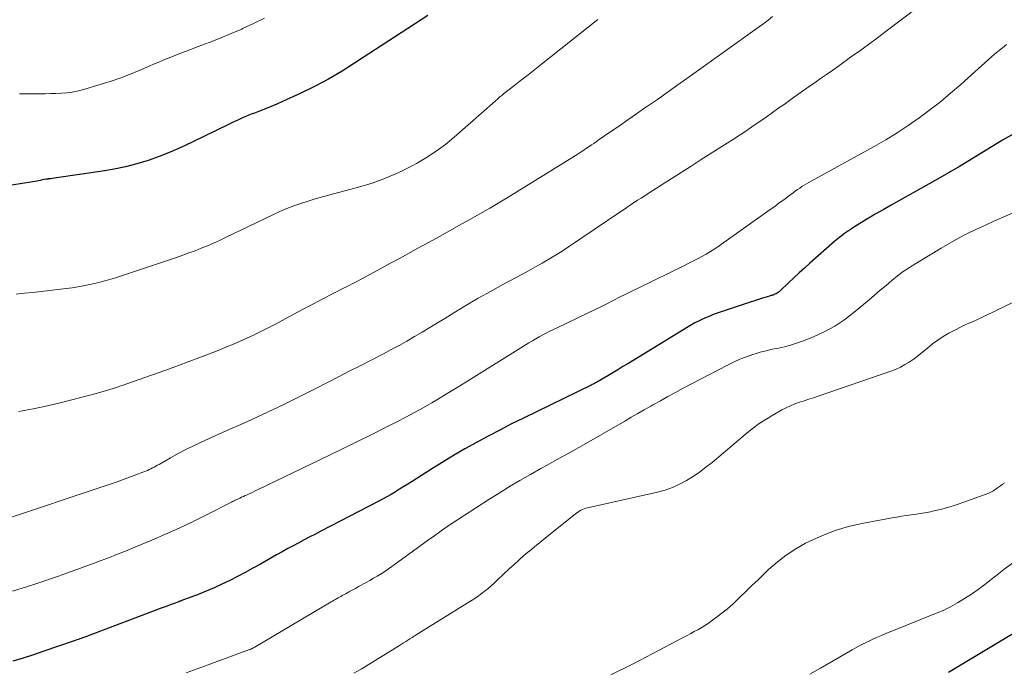
# Model space of a CAD drawing. Units: feet. Extents: x 2025000 to 2030027, y 565000 to 570000.
# Drawn here: x 2025817 to 2025946, y 566544 to 566630 of the extents above; entities that cross this region are included whole.
import ezdxf

# ---------------------------------------------------------------- set-up
doc = ezdxf.new("R2010")
doc.units = ezdxf.units.FT
doc.header["$LTSCALE"] = 100
doc.header["$MEASUREMENT"] = 0
doc.layers.add('CONTOUR INDEX', color=32, linetype='Continuous', lineweight=25)
doc.layers.add('CONTOUR INTERMEDIATE', color=40, linetype='Continuous', lineweight=15)

msp = doc.modelspace()

# ---------------------------------------------------------------- linework, layer by layer
at = {"layer": 'CONTOUR INDEX', "flags": 128}
for points, elevation in [([(2025870.86, 566630.2), (2025861.42, 566624.02), (2025859.66, 566622.92), (2025857.87, 566621.88), (2025856.03, 566620.91), (2025854.16, 566620), (2025851.85, 566618.93), (2025851.11, 566618.6), (2025850.37, 566618.28), (2025849.62, 566617.97), (2025848.86, 566617.68), (2025848.18, 566617.42), (2025847.76, 566617.26), (2025847.35, 566617.09), (2025846.94, 566616.91), (2025846.53, 566616.74), (2025846.12, 566616.55), (2025845.71, 566616.36), (2025845.31, 566616.17), (2025844.9, 566615.98), (2025839.96, 566613.56), (2025838.56, 566612.91), (2025837.16, 566612.31), (2025835.73, 566611.75), (2025834.28, 566611.24), (2025832.81, 566610.8), (2025831.33, 566610.4), (2025829.83, 566610.09), (2025828.32, 566609.83), (2025822.29, 566608.95), (2025822.02, 566608.91), (2025821.76, 566608.87), (2025821.49, 566608.84), (2025821.22, 566608.8), (2025821.19, 566608.79), (2025820.94, 566608.76), (2025820.69, 566608.72), (2025820.44, 566608.67), (2025820.2, 566608.62), (2025819.95, 566608.57), (2025819.7, 566608.53), (2025819.46, 566608.49), (2025819.21, 566608.44), (2025815.33, 566607.82)], 840), ([(2025947.44, 566614.67), (2025946.08, 566613.86), (2025944.72, 566613.05), (2025943.37, 566612.23), (2025942.01, 566611.41), (2025941.86, 566611.32), (2025940.43, 566610.45), (2025938.99, 566609.6), (2025937.55, 566608.77), (2025936.09, 566607.94), (2025931.48, 566605.37), (2025930.45, 566604.78), (2025929.42, 566604.18), (2025928.4, 566603.58), (2025927.38, 566602.96), (2025926.72, 566602.55), (2025926.05, 566602.12), (2025925.39, 566601.66), (2025924.77, 566601.17), (2025924.15, 566600.66), (2025920.84, 566597.77), (2025920.14, 566597.15), (2025919.45, 566596.52), (2025918.76, 566595.88), (2025918.08, 566595.23), (2025916.98, 566594.16), (2025916.86, 566594.05), (2025916.72, 566593.95), (2025916.58, 566593.86), (2025916.44, 566593.78), (2025916.3, 566593.72), (2025916.21, 566593.68), (2025916.13, 566593.65), (2025916.04, 566593.62), (2025915.95, 566593.59), (2025915.86, 566593.57), (2025915.77, 566593.54), (2025915.68, 566593.51), (2025915.59, 566593.49), (2025914.68, 566593.2), (2025914.14, 566593.03), (2025913.6, 566592.86), (2025913.06, 566592.68), (2025912.52, 566592.5), (2025908.62, 566591.19), (2025908.14, 566591.01), (2025907.67, 566590.83), (2025907.2, 566590.64), (2025906.73, 566590.43), (2025906.28, 566590.21), (2025905.83, 566589.97), (2025905.38, 566589.72), (2025904.94, 566589.47), (2025897.04, 566584.64), (2025896.39, 566584.25), (2025895.74, 566583.85), (2025895.08, 566583.46), (2025894.43, 566583.07), (2025893.4, 566582.45), (2025893.25, 566582.37), (2025893.11, 566582.29), (2025892.97, 566582.21), (2025892.82, 566582.13), (2025892.68, 566582.06), (2025892.53, 566581.98), (2025892.39, 566581.91), (2025892.24, 566581.84), (2025883.4, 566577.52), (2025881.84, 566576.75), (2025880.3, 566575.96), (2025878.76, 566575.16), (2025877.24, 566574.33), (2025875.73, 566573.49), (2025874.23, 566572.62), (2025872.74, 566571.72), (2025871.27, 566570.81), (2025868.81, 566569.24), (2025868.27, 566568.89), (2025867.72, 566568.55), (2025867.18, 566568.21), (2025866.63, 566567.87), (2025866.08, 566567.54), (2025865.52, 566567.22), (2025864.95, 566566.91), (2025864.39, 566566.6), (2025856.9, 566562.73), (2025856.17, 566562.35), (2025855.44, 566561.97), (2025854.71, 566561.59), (2025853.99, 566561.21), (2025853.26, 566560.83), (2025852.54, 566560.44), (2025851.82, 566560.04), (2025851.1, 566559.64), (2025848.97, 566558.43), (2025847.97, 566557.88), (2025846.98, 566557.33), (2025845.97, 566556.8), (2025844.96, 566556.28), (2025843.94, 566555.78), (2025842.91, 566555.31), (2025841.87, 566554.87), (2025840.81, 566554.45), (2025838.58, 566553.6), (2025838.55, 566553.59), (2025838.53, 566553.58), (2025838.51, 566553.57), (2025838.49, 566553.56), (2025838.39, 566553.53), (2025838.37, 566553.52), (2025838.35, 566553.51), (2025838.32, 566553.51), (2025838.3, 566553.5), (2025837.57, 566553.22), (2025837.18, 566553.08), (2025836.79, 566552.93), (2025836.4, 566552.79), (2025836.01, 566552.64), (2025825.85, 566548.83), (2025825.68, 566548.76), (2025825.51, 566548.7), (2025825.34, 566548.64), (2025825.17, 566548.57), (2025824.99, 566548.51), (2025824.82, 566548.45), (2025824.65, 566548.39), (2025824.48, 566548.33), (2025820.63, 566547.02), (2025819.28, 566546.57), (2025817.93, 566546.13), (2025816.58, 566545.7)], 820), ([(2025949.04, 566550.25), (2025939.44, 566544.49), (2025939, 566544.23)], 800)]:
    msp.add_lwpolyline(points, dxfattribs=dict(at, elevation=elevation))
at = {"layer": 'CONTOUR INTERMEDIATE', "flags": 128}
for points, elevation in [([(2025935.12, 566631.38), (2025930.86, 566628.14), (2025929.7, 566627.27), (2025928.55, 566626.41), (2025927.38, 566625.56), (2025926.2, 566624.72), (2025925.43, 566624.17), (2025924.64, 566623.61), (2025923.85, 566623.05), (2025923.05, 566622.49), (2025922.26, 566621.93), (2025921.72, 566621.56), (2025920.65, 566620.81), (2025919.59, 566620.06), (2025918.53, 566619.31), (2025917.48, 566618.56), (2025916.82, 566618.09), (2025915.98, 566617.49), (2025915.14, 566616.9), (2025914.3, 566616.32), (2025913.45, 566615.74), (2025912.6, 566615.16), (2025911.75, 566614.59), (2025910.89, 566614.03), (2025910.03, 566613.48), (2025906.66, 566611.33), (2025905.35, 566610.49), (2025904.04, 566609.66), (2025902.72, 566608.82), (2025901.41, 566607.99), (2025899.72, 566606.91), (2025899.25, 566606.61), (2025898.78, 566606.31), (2025898.32, 566606.01), (2025897.86, 566605.71), (2025897.4, 566605.4), (2025896.93, 566605.09), (2025896.47, 566604.78), (2025896.01, 566604.47), (2025889.29, 566599.93), (2025888.44, 566599.37), (2025887.58, 566598.82), (2025886.71, 566598.3), (2025885.83, 566597.79), (2025884.95, 566597.29), (2025884.06, 566596.8), (2025883.17, 566596.31), (2025882.27, 566595.83), (2025880.7, 566594.99), (2025879.08, 566594.1), (2025877.46, 566593.19), (2025875.87, 566592.25), (2025874.29, 566591.3), (2025873.12, 566590.57), (2025872.13, 566589.97), (2025871.13, 566589.36), (2025870.14, 566588.77), (2025869.13, 566588.18), (2025868.13, 566587.6), (2025867.11, 566587.03), (2025866.09, 566586.48), (2025865.06, 566585.94), (2025862.02, 566584.37), (2025860.59, 566583.64), (2025859.17, 566582.9), (2025857.74, 566582.17), (2025856.32, 566581.44), (2025856.23, 566581.4), (2025854.85, 566580.7), (2025853.45, 566580), (2025852.05, 566579.32), (2025850.65, 566578.65), (2025849.24, 566577.99), (2025847.83, 566577.34), (2025846.41, 566576.69), (2025844.99, 566576.05), (2025841.22, 566574.36), (2025840.21, 566573.89), (2025839.2, 566573.4), (2025838.21, 566572.88), (2025837.23, 566572.34), (2025835.71, 566571.47), (2025835.5, 566571.35), (2025835.28, 566571.23), (2025835.07, 566571.11), (2025834.85, 566571), (2025834.63, 566570.89), (2025834.41, 566570.78), (2025834.18, 566570.68), (2025833.95, 566570.59), (2025832.33, 566569.97), (2025831.28, 566569.58), (2025830.23, 566569.2), (2025829.18, 566568.83), (2025828.12, 566568.47), (2025815.89, 566564.38)], 828), ([(2025915.99, 566630.04), (2025915.42, 566629.59), (2025914.85, 566629.15), (2025914.27, 566628.73), (2025904.75, 566621.93), (2025903.47, 566621.02), (2025902.19, 566620.12), (2025900.91, 566619.22), (2025899.63, 566618.32), (2025899.28, 566618.09), (2025898.17, 566617.31), (2025897.05, 566616.54), (2025895.94, 566615.77), (2025894.82, 566615), (2025893.18, 566613.87), (2025892.89, 566613.67), (2025892.59, 566613.46), (2025892.29, 566613.26), (2025891.99, 566613.06), (2025891.63, 566612.82), (2025891.15, 566612.5), (2025890.67, 566612.18), (2025890.18, 566611.87), (2025889.7, 566611.56), (2025881.6, 566606.55), (2025880.3, 566605.76), (2025879, 566604.98), (2025877.69, 566604.22), (2025876.37, 566603.48), (2025875.04, 566602.74), (2025873.71, 566602.01), (2025872.39, 566601.28), (2025871.06, 566600.55), (2025869.5, 566599.69), (2025868.33, 566599.05), (2025867.17, 566598.41), (2025866, 566597.78), (2025864.83, 566597.14), (2025863.67, 566596.52), (2025862.49, 566595.89), (2025861.32, 566595.27), (2025860.14, 566594.66), (2025859.83, 566594.5), (2025858.5, 566593.81), (2025857.16, 566593.11), (2025855.83, 566592.41), (2025854.5, 566591.71), (2025850.67, 566589.69), (2025849.81, 566589.25), (2025848.95, 566588.81), (2025848.08, 566588.39), (2025847.21, 566587.98), (2025846.32, 566587.58), (2025845.44, 566587.2), (2025844.54, 566586.83), (2025843.65, 566586.47), (2025841.25, 566585.54), (2025839.41, 566584.84), (2025837.57, 566584.15), (2025835.72, 566583.48), (2025833.86, 566582.82), (2025831.02, 566581.83), (2025830.58, 566581.68), (2025830.14, 566581.53), (2025829.7, 566581.39), (2025829.26, 566581.25), (2025828.82, 566581.11), (2025828.38, 566580.98), (2025827.93, 566580.86), (2025827.49, 566580.74), (2025822.97, 566579.58), (2025821.1, 566579.14), (2025819.22, 566578.73), (2025817.33, 566578.37)], 832), ([(2025893.13, 566629.68), (2025885.75, 566623.82), (2025884.88, 566623.13), (2025884, 566622.44), (2025883.13, 566621.75), (2025882.25, 566621.07), (2025880.77, 566619.92), (2025880.63, 566619.8), (2025880.5, 566619.69), (2025880.36, 566619.58), (2025880.23, 566619.46), (2025880.1, 566619.34), (2025879.96, 566619.22), (2025879.83, 566619.11), (2025879.7, 566618.99), (2025874.34, 566614.29), (2025873.17, 566613.33), (2025871.96, 566612.43), (2025870.7, 566611.61), (2025869.4, 566610.84), (2025868.75, 566610.48), (2025867.07, 566609.65), (2025865.35, 566608.89), (2025863.59, 566608.26), (2025861.79, 566607.72), (2025858.05, 566606.74), (2025857.1, 566606.47), (2025856.15, 566606.2), (2025855.21, 566605.91), (2025854.26, 566605.61), (2025853.33, 566605.28), (2025852.41, 566604.93), (2025851.5, 566604.54), (2025850.61, 566604.13), (2025844.39, 566601.14), (2025843.61, 566600.77), (2025842.83, 566600.42), (2025842.04, 566600.07), (2025841.24, 566599.74), (2025840.44, 566599.42), (2025839.63, 566599.12), (2025838.82, 566598.83), (2025838.01, 566598.54), (2025831.17, 566596.25), (2025830.53, 566596.04), (2025829.9, 566595.84), (2025829.26, 566595.65), (2025828.61, 566595.46), (2025827.97, 566595.29), (2025827.32, 566595.13), (2025826.66, 566594.99), (2025826.01, 566594.86), (2025825.83, 566594.83), (2025825.08, 566594.7), (2025824.33, 566594.58), (2025823.57, 566594.48), (2025822.82, 566594.38), (2025821.39, 566594.21), (2025820.3, 566594.09), (2025819.21, 566593.97), (2025818.11, 566593.86), (2025817.02, 566593.75)], 836), ([(2025849.52, 566629.84), (2025848.09, 566629.14), (2025846.65, 566628.47), (2025846.54, 566628.42), (2025845.13, 566627.82), (2025843.71, 566627.23), (2025842.28, 566626.67), (2025840.85, 566626.12), (2025839.18, 566625.5), (2025838.58, 566625.27), (2025837.98, 566625.04), (2025837.38, 566624.8), (2025836.78, 566624.56), (2025836.18, 566624.31), (2025835.59, 566624.06), (2025835, 566623.8), (2025834.41, 566623.55), (2025833.1, 566622.98), (2025831.85, 566622.46), (2025830.59, 566621.97), (2025829.31, 566621.54), (2025828.01, 566621.14), (2025825.71, 566620.48), (2025825.02, 566620.31), (2025824.33, 566620.17), (2025823.63, 566620.08), (2025822.93, 566620.02), (2025822.22, 566619.99), (2025821.52, 566619.97), (2025820.81, 566619.96), (2025820.1, 566619.95), (2025818.81, 566619.95), (2025817.46, 566619.94)], 844), ([(2025946.59, 566626.38), (2025946.07, 566625.97), (2025945.85, 566625.8), (2025945.44, 566625.47), (2025945.03, 566625.13), (2025944.63, 566624.78), (2025944.23, 566624.43), (2025940.6, 566621.17), (2025939.28, 566620.03), (2025937.94, 566618.91), (2025936.56, 566617.84), (2025935.16, 566616.8), (2025933.73, 566615.8), (2025932.27, 566614.84), (2025930.78, 566613.94), (2025929.27, 566613.06), (2025921.03, 566608.51), (2025920.73, 566608.34), (2025920.42, 566608.17), (2025920.12, 566607.99), (2025919.82, 566607.8), (2025919.53, 566607.61), (2025919.24, 566607.42), (2025918.95, 566607.21), (2025918.67, 566607.01), (2025918.05, 566606.54), (2025917.46, 566606.09), (2025916.86, 566605.66), (2025916.26, 566605.22), (2025915.66, 566604.79), (2025908.98, 566600.04), (2025908.43, 566599.67), (2025907.88, 566599.31), (2025907.31, 566598.97), (2025906.73, 566598.65), (2025906.14, 566598.34), (2025905.55, 566598.03), (2025904.96, 566597.73), (2025904.37, 566597.44), (2025898.49, 566594.58), (2025897.65, 566594.17), (2025896.8, 566593.75), (2025895.96, 566593.33), (2025895.12, 566592.9), (2025894.28, 566592.47), (2025893.44, 566592.05), (2025892.59, 566591.64), (2025891.75, 566591.23), (2025887.78, 566589.34), (2025887.31, 566589.11), (2025886.84, 566588.88), (2025886.38, 566588.64), (2025885.91, 566588.4), (2025885.46, 566588.15), (2025885, 566587.89), (2025884.56, 566587.63), (2025884.11, 566587.35), (2025875.84, 566582.21), (2025874.73, 566581.52), (2025873.62, 566580.85), (2025872.51, 566580.18), (2025871.39, 566579.52), (2025870.26, 566578.88), (2025869.12, 566578.25), (2025867.98, 566577.64), (2025866.82, 566577.04), (2025865.41, 566576.32), (2025863.55, 566575.38), (2025861.67, 566574.45), (2025859.8, 566573.53), (2025857.92, 566572.62), (2025848.69, 566568.18), (2025848.37, 566568.03), (2025848.05, 566567.88), (2025847.72, 566567.72), (2025847.4, 566567.57), (2025847.23, 566567.49), (2025846.99, 566567.38), (2025846.75, 566567.27), (2025846.51, 566567.16), (2025846.27, 566567.05), (2025846.02, 566566.93), (2025845.9, 566566.88), (2025845.79, 566566.82), (2025845.67, 566566.77), (2025845.56, 566566.71), (2025845.44, 566566.65), (2025845.33, 566566.59), (2025845.21, 566566.53), (2025845.1, 566566.48), (2025841.85, 566564.82), (2025840.1, 566563.95), (2025838.35, 566563.12), (2025836.57, 566562.32), (2025834.77, 566561.55), (2025832.77, 566560.71), (2025831.52, 566560.2), (2025830.27, 566559.7), (2025829.01, 566559.21), (2025827.74, 566558.74), (2025827.49, 566558.64), (2025826.35, 566558.22), (2025825.21, 566557.8), (2025824.07, 566557.39), (2025822.92, 566556.98), (2025822.7, 566556.9), (2025821.66, 566556.54), (2025820.62, 566556.19), (2025819.57, 566555.85), (2025818.52, 566555.51), (2025816.55, 566554.9)], 824), ([(2025947.44, 566604.38), (2025946.24, 566603.85), (2025945.04, 566603.32), (2025943.85, 566602.78), (2025942.66, 566602.23), (2025941.48, 566601.65), (2025940.32, 566601.05), (2025939.17, 566600.42), (2025938.04, 566599.76), (2025934.71, 566597.76), (2025933.89, 566597.24), (2025933.09, 566596.69), (2025932.32, 566596.11), (2025931.57, 566595.5), (2025930.83, 566594.87), (2025930.08, 566594.24), (2025929.34, 566593.62), (2025928.6, 566592.99), (2025926.68, 566591.38), (2025925.43, 566590.42), (2025924.13, 566589.55), (2025922.75, 566588.81), (2025921.32, 566588.15), (2025919.9, 566587.59), (2025919.13, 566587.31), (2025918.35, 566587.06), (2025917.56, 566586.85), (2025916.76, 566586.68), (2025915.95, 566586.52), (2025915.15, 566586.34), (2025914.36, 566586.13), (2025913.57, 566585.9), (2025913.41, 566585.85), (2025912.55, 566585.55), (2025911.71, 566585.22), (2025910.88, 566584.85), (2025910.07, 566584.45), (2025904.28, 566581.42), (2025903.28, 566580.89), (2025902.29, 566580.35), (2025901.3, 566579.8), (2025900.31, 566579.24), (2025900.06, 566579.1), (2025899.2, 566578.61), (2025898.35, 566578.12), (2025897.49, 566577.63), (2025896.64, 566577.13), (2025891.33, 566574.08), (2025890.63, 566573.67), (2025889.93, 566573.28), (2025889.22, 566572.88), (2025888.51, 566572.49), (2025887.8, 566572.1), (2025887.09, 566571.71), (2025886.39, 566571.32), (2025885.68, 566570.92), (2025884.32, 566570.15), (2025882.93, 566569.36), (2025881.56, 566568.55), (2025880.21, 566567.71), (2025878.86, 566566.86), (2025874, 566563.73), (2025873.65, 566563.5), (2025873.31, 566563.26), (2025872.97, 566563.02), (2025872.63, 566562.78), (2025872.29, 566562.53), (2025871.95, 566562.29), (2025871.61, 566562.04), (2025871.28, 566561.8), (2025866.66, 566558.44), (2025866.19, 566558.11), (2025865.72, 566557.78), (2025865.24, 566557.47), (2025864.76, 566557.16), (2025864.27, 566556.86), (2025863.78, 566556.57), (2025863.29, 566556.29), (2025862.79, 566556.01), (2025861.82, 566555.47), (2025861.4, 566555.24), (2025860.98, 566555.01), (2025860.56, 566554.78), (2025860.15, 566554.55), (2025859.67, 566554.29), (2025859.49, 566554.19), (2025859.31, 566554.09), (2025859.13, 566553.99), (2025858.95, 566553.89), (2025858.78, 566553.78), (2025858.6, 566553.68), (2025858.42, 566553.58), (2025858.24, 566553.47), (2025848.14, 566547.51), (2025848.07, 566547.47), (2025848, 566547.43), (2025847.93, 566547.39), (2025847.85, 566547.35), (2025847.78, 566547.32), (2025847.71, 566547.29), (2025847.63, 566547.26), (2025847.56, 566547.23), (2025842.12, 566545.25), (2025841.17, 566544.9), (2025840.22, 566544.55), (2025839.27, 566544.19)], 816), ([(2025951.29, 566594.52), (2025943.9, 566590.95), (2025943.35, 566590.69), (2025942.79, 566590.43), (2025942.23, 566590.17), (2025941.67, 566589.93), (2025941.11, 566589.67), (2025940.55, 566589.41), (2025940, 566589.13), (2025939.46, 566588.84), (2025939.04, 566588.61), (2025938.3, 566588.18), (2025937.59, 566587.72), (2025936.9, 566587.22), (2025936.24, 566586.68), (2025935.88, 566586.37), (2025935.38, 566585.97), (2025934.88, 566585.58), (2025934.37, 566585.2), (2025933.84, 566584.84), (2025933.3, 566584.51), (2025932.74, 566584.2), (2025932.16, 566583.94), (2025931.57, 566583.71), (2025921.94, 566580.39), (2025921.34, 566580.18), (2025920.73, 566579.98), (2025920.12, 566579.78), (2025919.52, 566579.59), (2025918.91, 566579.38), (2025918.32, 566579.14), (2025917.75, 566578.87), (2025917.18, 566578.58), (2025916.24, 566578.05), (2025915.24, 566577.44), (2025914.25, 566576.8), (2025913.31, 566576.1), (2025912.39, 566575.37), (2025908.06, 566571.72), (2025907.26, 566571.08), (2025906.44, 566570.46), (2025905.59, 566569.89), (2025904.72, 566569.34), (2025903.82, 566568.86), (2025902.89, 566568.44), (2025901.93, 566568.11), (2025900.94, 566567.84), (2025891.78, 566565.79), (2025891.55, 566565.73), (2025891.33, 566565.65), (2025891.12, 566565.56), (2025890.91, 566565.46), (2025890.71, 566565.34), (2025890.52, 566565.22), (2025890.33, 566565.08), (2025890.14, 566564.94), (2025886.93, 566562.39), (2025886.24, 566561.83), (2025885.54, 566561.26), (2025884.85, 566560.7), (2025884.16, 566560.12), (2025884.12, 566560.09), (2025883.46, 566559.53), (2025882.81, 566558.96), (2025882.16, 566558.37), (2025881.53, 566557.78), (2025880.01, 566556.34), (2025879.58, 566555.95), (2025879.16, 566555.56), (2025878.72, 566555.19), (2025878.27, 566554.83), (2025877.82, 566554.48), (2025877.35, 566554.14), (2025876.88, 566553.82), (2025876.39, 566553.51), (2025869.36, 566549.15), (2025869.08, 566548.98), (2025868.81, 566548.81), (2025868.53, 566548.64), (2025868.26, 566548.47), (2025867.98, 566548.3), (2025867.7, 566548.13), (2025867.43, 566547.96), (2025867.15, 566547.79), (2025863.98, 566545.8), (2025863.06, 566545.24), (2025862.14, 566544.69), (2025861.2, 566544.15)], 812), ([(2025946.32, 566569.05), (2025946.25, 566569), (2025946.18, 566568.94), (2025946.11, 566568.88), (2025946.04, 566568.83), (2025945.96, 566568.78), (2025945.89, 566568.73), (2025945.82, 566568.68), (2025945.55, 566568.49), (2025945.4, 566568.38), (2025945.24, 566568.27), (2025945.09, 566568.16), (2025944.93, 566568.05), (2025944.78, 566567.95), (2025944.61, 566567.86), (2025944.44, 566567.78), (2025944.27, 566567.71), (2025941.02, 566566.51), (2025940.26, 566566.25), (2025939.5, 566566), (2025938.73, 566565.79), (2025937.95, 566565.58), (2025936.92, 566565.33), (2025936.66, 566565.27), (2025936.4, 566565.21), (2025936.13, 566565.16), (2025935.87, 566565.11), (2025935.6, 566565.07), (2025935.34, 566565.02), (2025935.08, 566564.98), (2025934.81, 566564.94), (2025934.11, 566564.85), (2025933.49, 566564.76), (2025932.87, 566564.67), (2025932.26, 566564.56), (2025931.64, 566564.46), (2025927.66, 566563.73), (2025925.9, 566563.33), (2025924.17, 566562.83), (2025922.5, 566562.18), (2025920.86, 566561.43), (2025920.31, 566561.14), (2025919.01, 566560.4), (2025917.76, 566559.59), (2025916.58, 566558.68), (2025915.46, 566557.7), (2025914.89, 566557.15), (2025914.09, 566556.38), (2025913.29, 566555.62), (2025912.49, 566554.85), (2025911.7, 566554.08), (2025911.45, 566553.83), (2025910.77, 566553.19), (2025910.07, 566552.58), (2025909.35, 566552), (2025908.62, 566551.43), (2025907.96, 566550.96), (2025907.54, 566550.66), (2025907.1, 566550.37), (2025906.66, 566550.1), (2025906.2, 566549.84), (2025905.74, 566549.59), (2025905.28, 566549.34), (2025904.82, 566549.09), (2025904.36, 566548.85), (2025897.73, 566545.38), (2025896.77, 566544.89), (2025895.8, 566544.4), (2025894.83, 566543.92)], 808), ([(2025947.4, 566558.59), (2025946.26, 566557.73), (2025945.14, 566556.85), (2025944.6, 566556.4), (2025943.75, 566555.74), (2025942.89, 566555.1), (2025942.01, 566554.49), (2025941.11, 566553.9), (2025940.19, 566553.35), (2025939.25, 566552.83), (2025938.29, 566552.37), (2025937.3, 566551.95), (2025931.57, 566549.65), (2025930.91, 566549.38), (2025930.25, 566549.1), (2025929.59, 566548.81), (2025928.94, 566548.52), (2025928.3, 566548.21), (2025927.66, 566547.88), (2025927.02, 566547.55), (2025926.4, 566547.2), (2025922.27, 566544.81), (2025920.87, 566544.01)], 804)]:
    msp.add_lwpolyline(points, dxfattribs=dict(at, elevation=elevation))

doc.saveas('drawing.dxf')
